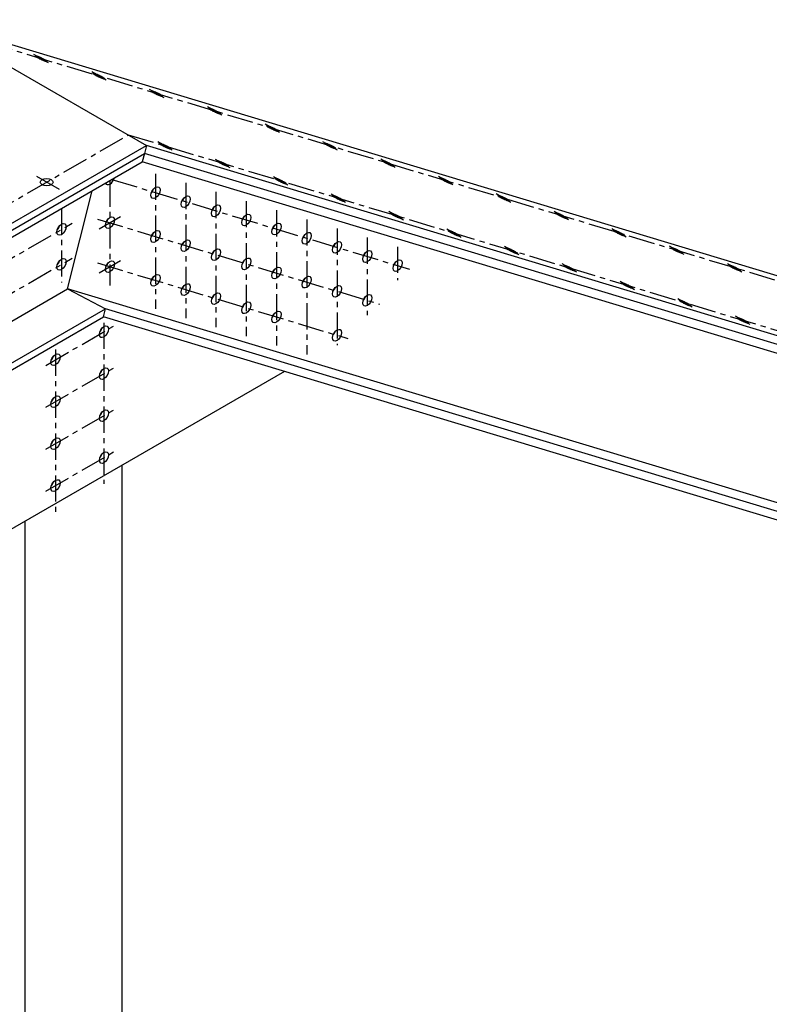
# Model space of a CAD drawing. Units: inches. Extents: x -1622 to 8543, y 1867 to 8705.
# Drawn here: x 8076 to 8130, y 3838 to 3908 of the extents above; entities that cross this region are included whole.
import ezdxf

# ---------------------------------------------------------------- set-up
doc = ezdxf.new("R2010")
doc.units = ezdxf.units.IN
doc.header["$LTSCALE"] = 1.5
doc.header["$MEASUREMENT"] = 0
doc.linetypes.add('CENTER', pattern=[2, 1.25, -0.25, 0.25, -0.25])
doc.layers.add('dims', color=1, linetype='Continuous')
doc.layers.add('Drawing', color=4, linetype='Continuous')

msp = doc.modelspace()

# ---------------------------------------------------------------- linework, layer by layer
at = {"layer": 'dims', "linetype": 'CENTER'}
for p, q in [((8221.993, 3861.955), (8070.837, 3907.561)), ((7385.53, 3496.899), (8083.827, 3900.061)), ((8234.984, 3854.455), (8083.827, 3900.061)), ((8078.917, 3896.154), (8077.06, 3897.226)), ((8085.774, 3897.292), (8085.774, 3887.621)), ((8082.518, 3896.805), (8082.518, 3889.294)), ((8082.654, 3896.883), (8103.957, 3890.456)), ((8087.939, 3896.639), (8087.939, 3886.968)), ((8090.104, 3895.986), (8090.104, 3886.315)), ((8092.269, 3895.333), (8092.269, 3885.661)), ((8079.054, 3894.805), (8079.054, 3889.512)), ((8094.434, 3894.679), (8094.434, 3885.008)), ((8061.108, 3882.944), (8079.818, 3893.746)), ((8081.626, 3894.051), (8101.807, 3887.963)), ((8081.754, 3893.341), (8083.282, 3894.223)), ((8096.599, 3894.026), (8096.599, 3884.355)), ((8098.765, 3893.373), (8098.765, 3885.023)), ((8100.93, 3892.72), (8100.93, 3887.167)), ((8103.095, 3892.067), (8103.095, 3889.678)), ((8061.108, 3880.444), (8079.818, 3891.246)), ((8081.626, 3890.909), (8099.535, 3885.506)), ((8081.754, 3890.199), (8083.282, 3891.081)), ((8082.085, 3886.63), (8082.085, 3875.092)), ((8077.924, 3883.58), (8082.781, 3886.385)), ((8078.621, 3884.707), (8078.621, 3873.092)), ((8077.924, 3880.58), (8082.781, 3883.385)), ((8077.924, 3877.58), (8082.781, 3880.385)), ((8077.924, 3874.58), (8082.781, 3877.385))]:
    msp.add_line(p, q, dxfattribs=at)
at = {"layer": 'dims'}
for p, q in [((8078.118, 3905.222), (8077.083, 3905.819)), ((8082.252, 3903.974), (8081.218, 3904.572)), ((8086.387, 3902.727), (8085.352, 3903.324)), ((8090.521, 3901.479), (8089.486, 3902.077)), ((8094.655, 3900.232), (8093.621, 3900.829)), ((8086.974, 3898.969), (8085.939, 3899.566)), ((8098.79, 3898.985), (8097.755, 3899.582)), ((8091.108, 3897.722), (8090.074, 3898.319)), ((8102.924, 3897.737), (8101.89, 3898.334)), ((8095.243, 3896.474), (8094.208, 3897.072)), ((8107.059, 3896.49), (8106.024, 3897.087)), ((8099.377, 3895.227), (8098.342, 3895.824)), ((8111.193, 3895.242), (8110.158, 3895.84)), ((8103.511, 3893.979), (8102.477, 3894.577)), ((8115.327, 3893.995), (8114.293, 3894.592)), ((8107.646, 3892.732), (8106.611, 3893.329)), ((8119.462, 3892.748), (8118.427, 3893.345)), ((8111.78, 3891.485), (8110.746, 3892.082)), ((8123.596, 3891.5), (8122.562, 3892.097)), ((8115.915, 3890.237), (8114.88, 3890.834)), ((8127.731, 3890.253), (8126.696, 3890.85)), ((8120.049, 3888.99), (8119.014, 3889.587)), ((8124.183, 3887.742), (8123.149, 3888.34)), ((8128.318, 3886.495), (8127.283, 3887.092))]:
    msp.add_line(p, q, dxfattribs=at)
at = {"layer": 'Drawing'}
for p, q in [((8220.694, 3862.705), (8069.538, 3908.311)), ((8069.538, 3908.311), (8085.126, 3899.311)), ((7385.493, 3495.377), (8085.126, 3899.311)), ((8085.126, 3899.311), (8084.98, 3898.727)), ((8236.283, 3853.705), (8085.126, 3899.311)), ((7385.639, 3494.962), (8084.98, 3898.727)), ((8084.98, 3898.727), (8084.834, 3898.142)), ((8252.694, 3848.125), (8084.98, 3898.727)), ((7385.785, 3494.546), (8084.834, 3898.142)), ((8252.607, 3847.523), (8084.834, 3898.142)), ((8079.491, 3889.057), (8081.243, 3896.069)), ((7385.816, 3488.564), (8079.491, 3889.057)), ((8079.491, 3889.057), (8082.205, 3887.624)), ((8242.778, 3839.791), (8079.491, 3889.057)), ((7388.414, 3487.064), (8082.205, 3887.624)), ((8082.059, 3887.04), (8082.205, 3887.624)), ((8245.492, 3838.358), (8082.205, 3887.624)), ((7388.56, 3486.648), (8082.059, 3887.04)), ((8244.777, 3837.945), (8082.059, 3887.04)), ((8094.999, 3883.136), (8065.209, 3865.936)), ((8083.384, 3786.475), (8083.384, 3876.43)), ((8076.456, 3752.725), (8076.456, 3872.43))]:
    msp.add_line(p, q, dxfattribs=at)
for points in [[(8077.342, 3905.598, 0.004492), (8077.427, 3905.551, 0.006623), (8077.486, 3905.521, 0.00488), (8077.567, 3905.48, 0.004993), (8077.647, 3905.443, 0.006224), (8077.712, 3905.414, 0.004552), (8077.802, 3905.377, 0.010762), (8077.833, 3905.365, 0.003676), (8077.925, 3905.333, 0.030312), (8077.979, 3905.318, 0.084825), (8077.999, 3905.317, 0.182058), (8078.011, 3905.323, 0.259217), (8078.013, 3905.333, 0.137779), (8078.005, 3905.345, 0.036885), (8077.964, 3905.377, 0.004581), (8077.888, 3905.425, 0.012185), (8077.859, 3905.442, 0.004492), (8077.774, 3905.489, 0.006623), (8077.715, 3905.52, 0.00488), (8077.634, 3905.56, 0.004993), (8077.554, 3905.598, 0.006224), (8077.489, 3905.626, 0.004552), (8077.399, 3905.664, 0.010762), (8077.368, 3905.676, 0.003676), (8077.276, 3905.708, 0.030312), (8077.222, 3905.723, 0.084825), (8077.202, 3905.723, 0.182058), (8077.19, 3905.717, 0.259217), (8077.188, 3905.708, 0.137779), (8077.196, 3905.696, 0.036885), (8077.237, 3905.664, 0.004581), (8077.313, 3905.616, 0.012185)], [(8081.476, 3904.351, 0.004492), (8081.562, 3904.304, 0.006623), (8081.62, 3904.273, 0.00488), (8081.702, 3904.233, 0.004993), (8081.782, 3904.195, 0.006224), (8081.847, 3904.167, 0.004552), (8081.936, 3904.129, 0.010762), (8081.967, 3904.118, 0.003676), (8082.06, 3904.085, 0.030312), (8082.114, 3904.071, 0.084825), (8082.134, 3904.07, 0.182058), (8082.145, 3904.076, 0.259217), (8082.147, 3904.085, 0.137779), (8082.14, 3904.097, 0.036885), (8082.098, 3904.129, 0.004581), (8082.022, 3904.178, 0.012185), (8081.993, 3904.195, 0.004492), (8081.908, 3904.242, 0.006623), (8081.849, 3904.273, 0.00488), (8081.768, 3904.313, 0.004993), (8081.688, 3904.35, 0.006224), (8081.623, 3904.379, 0.004552), (8081.534, 3904.416, 0.010762), (8081.503, 3904.428, 0.003676), (8081.41, 3904.46, 0.030312), (8081.356, 3904.475, 0.084825), (8081.336, 3904.476, 0.182058), (8081.325, 3904.47, 0.259217), (8081.323, 3904.461, 0.137779), (8081.33, 3904.449, 0.036885), (8081.372, 3904.417, 0.004581), (8081.447, 3904.368, 0.012185)], [(8085.611, 3903.103, 0.004492), (8085.696, 3903.056, 0.006623), (8085.755, 3903.026, 0.00488), (8085.836, 3902.986, 0.004993), (8085.916, 3902.948, 0.006224), (8085.981, 3902.919, 0.004552), (8086.07, 3902.882, 0.010762), (8086.102, 3902.87, 0.003676), (8086.194, 3902.838, 0.030312), (8086.248, 3902.823, 0.084825), (8086.268, 3902.822, 0.182058), (8086.28, 3902.829, 0.259217), (8086.282, 3902.838, 0.137779), (8086.274, 3902.85, 0.036885), (8086.232, 3902.882, 0.004581), (8086.157, 3902.93, 0.012185), (8086.128, 3902.947, 0.004492), (8086.042, 3902.995, 0.006623), (8085.984, 3903.025, 0.00488), (8085.903, 3903.065, 0.004993), (8085.822, 3903.103, 0.006224), (8085.758, 3903.132, 0.004552), (8085.668, 3903.169, 0.010762), (8085.637, 3903.181, 0.003676), (8085.545, 3903.213, 0.030312), (8085.491, 3903.228, 0.084825), (8085.47, 3903.229, 0.182058), (8085.459, 3903.222, 0.259217), (8085.457, 3903.213, 0.137779), (8085.465, 3903.201, 0.036885), (8085.506, 3903.169, 0.004581), (8085.582, 3903.121, 0.012185)], [(8089.745, 3901.856, 0.004492), (8089.831, 3901.809, 0.006623), (8089.889, 3901.778, 0.00488), (8089.97, 3901.738, 0.004993), (8090.051, 3901.701, 0.006224), (8090.115, 3901.672, 0.004552), (8090.205, 3901.635, 0.010762), (8090.236, 3901.623, 0.003676), (8090.328, 3901.591, 0.030312), (8090.382, 3901.576, 0.084825), (8090.403, 3901.575, 0.182058), (8090.414, 3901.581, 0.259217), (8090.416, 3901.59, 0.137779), (8090.408, 3901.602, 0.036885), (8090.367, 3901.634, 0.004581), (8090.291, 3901.683, 0.012185), (8090.262, 3901.7, 0.004492), (8090.177, 3901.747, 0.006623), (8090.118, 3901.778, 0.00488), (8090.037, 3901.818, 0.004993), (8089.957, 3901.855, 0.006224), (8089.892, 3901.884, 0.004552), (8089.803, 3901.921, 0.010762), (8089.771, 3901.933, 0.003676), (8089.679, 3901.966, 0.030312), (8089.625, 3901.98, 0.084825), (8089.605, 3901.981, 0.182058), (8089.593, 3901.975, 0.259217), (8089.591, 3901.966, 0.137779), (8089.599, 3901.954, 0.036885), (8089.641, 3901.922, 0.004581), (8089.716, 3901.873, 0.012185)], [(8093.88, 3900.609, 0.004492), (8093.965, 3900.562, 0.006623), (8094.024, 3900.531, 0.00488), (8094.105, 3900.491, 0.004993), (8094.185, 3900.453, 0.006224), (8094.25, 3900.425, 0.004552), (8094.339, 3900.387, 0.010762), (8094.37, 3900.375, 0.003676), (8094.463, 3900.343, 0.030312), (8094.517, 3900.328, 0.084825), (8094.537, 3900.328, 0.182058), (8094.548, 3900.334, 0.259217), (8094.55, 3900.343, 0.137779), (8094.543, 3900.355, 0.036885), (8094.501, 3900.387, 0.004581), (8094.426, 3900.435, 0.012185), (8094.397, 3900.453, 0.004492), (8094.311, 3900.5, 0.006623), (8094.253, 3900.53, 0.00488), (8094.171, 3900.57, 0.004993), (8094.091, 3900.608, 0.006224), (8094.026, 3900.637, 0.004552), (8093.937, 3900.674, 0.010762), (8093.906, 3900.686, 0.003676), (8093.813, 3900.718, 0.030312), (8093.759, 3900.733, 0.084825), (8093.739, 3900.734, 0.182058), (8093.728, 3900.728, 0.259217), (8093.726, 3900.718, 0.137779), (8093.733, 3900.706, 0.036885), (8093.775, 3900.674, 0.004581), (8093.851, 3900.626, 0.012185)], [(8086.198, 3899.346, 0.004492), (8086.283, 3899.299, 0.006623), (8086.342, 3899.268, 0.00488), (8086.423, 3899.228, 0.004993), (8086.503, 3899.19, 0.006224), (8086.568, 3899.162, 0.004552), (8086.658, 3899.124, 0.010762), (8086.689, 3899.112, 0.003676), (8086.781, 3899.08, 0.030312), (8086.835, 3899.065, 0.084825), (8086.855, 3899.065, 0.182058), (8086.867, 3899.071, 0.259217), (8086.869, 3899.08, 0.137779), (8086.861, 3899.092, 0.036885), (8086.819, 3899.124, 0.004581), (8086.744, 3899.172, 0.012185), (8086.715, 3899.19, 0.004492), (8086.63, 3899.237, 0.006623), (8086.571, 3899.267, 0.00488), (8086.49, 3899.308, 0.004993), (8086.41, 3899.345, 0.006224), (8086.345, 3899.374, 0.004552), (8086.255, 3899.411, 0.010762), (8086.224, 3899.423, 0.003676), (8086.132, 3899.455, 0.030312), (8086.078, 3899.47, 0.084825), (8086.058, 3899.471, 0.182058), (8086.046, 3899.465, 0.259217), (8086.044, 3899.455, 0.137779), (8086.052, 3899.443, 0.036885), (8086.093, 3899.411, 0.004581), (8086.169, 3899.363, 0.012185)], [(8098.014, 3899.361, 0.004492), (8098.099, 3899.314, 0.006623), (8098.158, 3899.283, 0.00488), (8098.239, 3899.243, 0.004993), (8098.319, 3899.206, 0.006224), (8098.384, 3899.177, 0.004552), (8098.474, 3899.14, 0.010762), (8098.505, 3899.128, 0.003676), (8098.597, 3899.096, 0.030312), (8098.651, 3899.081, 0.084825), (8098.671, 3899.08, 0.182058), (8098.683, 3899.086, 0.259217), (8098.685, 3899.096, 0.137779), (8098.677, 3899.108, 0.036885), (8098.636, 3899.139, 0.004581), (8098.56, 3899.188, 0.012185), (8098.531, 3899.205, 0.004492), (8098.446, 3899.252, 0.006623), (8098.387, 3899.283, 0.00488), (8098.306, 3899.323, 0.004993), (8098.226, 3899.361, 0.006224), (8098.161, 3899.389, 0.004552), (8098.071, 3899.427, 0.010762), (8098.04, 3899.439, 0.003676), (8097.948, 3899.471, 0.030312), (8097.894, 3899.486, 0.084825), (8097.874, 3899.486, 0.182058), (8097.862, 3899.48, 0.259217), (8097.86, 3899.471, 0.137779), (8097.868, 3899.459, 0.036885), (8097.909, 3899.427, 0.004581), (8097.985, 3899.378, 0.012185)], [(8090.332, 3898.098, 0.004492), (8090.418, 3898.051, 0.006623), (8090.476, 3898.021, 0.00488), (8090.558, 3897.98, 0.004993), (8090.638, 3897.943, 0.006224), (8090.703, 3897.914, 0.004552), (8090.792, 3897.877, 0.010762), (8090.823, 3897.865, 0.003676), (8090.916, 3897.833, 0.030312), (8090.97, 3897.818, 0.084825), (8090.99, 3897.817, 0.182058), (8091.001, 3897.823, 0.259217), (8091.003, 3897.833, 0.137779), (8090.996, 3897.845, 0.036885), (8090.954, 3897.877, 0.004581), (8090.878, 3897.925, 0.012185), (8090.849, 3897.942, 0.004492), (8090.764, 3897.989, 0.006623), (8090.705, 3898.02, 0.00488), (8090.624, 3898.06, 0.004993), (8090.544, 3898.098, 0.006224), (8090.479, 3898.126, 0.004552), (8090.39, 3898.164, 0.010762), (8090.358, 3898.176, 0.003676), (8090.266, 3898.208, 0.030312), (8090.212, 3898.223, 0.084825), (8090.192, 3898.223, 0.182058), (8090.18, 3898.217, 0.259217), (8090.179, 3898.208, 0.137779), (8090.186, 3898.196, 0.036885), (8090.228, 3898.164, 0.004581), (8090.303, 3898.116, 0.012185)], [(8102.149, 3898.114, 0.004492), (8102.234, 3898.067, 0.006623), (8102.292, 3898.036, 0.00488), (8102.374, 3897.996, 0.004993), (8102.454, 3897.958, 0.006224), (8102.519, 3897.93, 0.004552), (8102.608, 3897.892, 0.010762), (8102.639, 3897.881, 0.003676), (8102.732, 3897.848, 0.030312), (8102.786, 3897.833, 0.084825), (8102.806, 3897.833, 0.182058), (8102.817, 3897.839, 0.259217), (8102.819, 3897.848, 0.137779), (8102.812, 3897.86, 0.036885), (8102.77, 3897.892, 0.004581), (8102.694, 3897.941, 0.012185), (8102.665, 3897.958, 0.004492), (8102.58, 3898.005, 0.006623), (8102.521, 3898.036, 0.00488), (8102.44, 3898.076, 0.004993), (8102.36, 3898.113, 0.006224), (8102.295, 3898.142, 0.004552), (8102.206, 3898.179, 0.010762), (8102.175, 3898.191, 0.003676), (8102.082, 3898.223, 0.030312), (8102.028, 3898.238, 0.084825), (8102.008, 3898.239, 0.182058), (8101.997, 3898.233, 0.259217), (8101.995, 3898.224, 0.137779), (8102.002, 3898.211, 0.036885), (8102.044, 3898.18, 0.004581), (8102.119, 3898.131, 0.012185)], [(8094.467, 3896.851, 0.004492), (8094.552, 3896.804, 0.006623), (8094.611, 3896.773, 0.00488), (8094.692, 3896.733, 0.004993), (8094.772, 3896.695, 0.006224), (8094.837, 3896.667, 0.004552), (8094.926, 3896.629, 0.010762), (8094.958, 3896.618, 0.003676), (8095.05, 3896.585, 0.030312), (8095.104, 3896.571, 0.084825), (8095.124, 3896.57, 0.182058), (8095.136, 3896.576, 0.259217), (8095.138, 3896.585, 0.137779), (8095.13, 3896.597, 0.036885), (8095.088, 3896.629, 0.004581), (8095.013, 3896.678, 0.012185), (8094.984, 3896.695, 0.004492), (8094.898, 3896.742, 0.006623), (8094.84, 3896.773, 0.00488), (8094.758, 3896.813, 0.004993), (8094.678, 3896.85, 0.006224), (8094.614, 3896.879, 0.004552), (8094.524, 3896.916, 0.010762), (8094.493, 3896.928, 0.003676), (8094.401, 3896.96, 0.030312), (8094.346, 3896.975, 0.084825), (8094.326, 3896.976, 0.182058), (8094.315, 3896.97, 0.259217), (8094.313, 3896.961, 0.137779), (8094.321, 3896.949, 0.036885), (8094.362, 3896.917, 0.004581), (8094.438, 3896.868, 0.012185)], [(8106.283, 3896.866, 0.004492), (8106.368, 3896.819, 0.006623), (8106.427, 3896.789, 0.00488), (8106.508, 3896.749, 0.004993), (8106.588, 3896.711, 0.006224), (8106.653, 3896.682, 0.004552), (8106.742, 3896.645, 0.010762), (8106.774, 3896.633, 0.003676), (8106.866, 3896.601, 0.030312), (8106.92, 3896.586, 0.084825), (8106.94, 3896.585, 0.182058), (8106.952, 3896.591, 0.259217), (8106.954, 3896.601, 0.137779), (8106.946, 3896.613, 0.036885), (8106.904, 3896.645, 0.004581), (8106.829, 3896.693, 0.012185), (8106.8, 3896.71, 0.004492), (8106.714, 3896.757, 0.006623), (8106.656, 3896.788, 0.00488), (8106.575, 3896.828, 0.004993), (8106.494, 3896.866, 0.006224), (8106.43, 3896.895, 0.004552), (8106.34, 3896.932, 0.010762), (8106.309, 3896.944, 0.003676), (8106.217, 3896.976, 0.030312), (8106.163, 3896.991, 0.084825), (8106.142, 3896.991, 0.182058), (8106.131, 3896.985, 0.259217), (8106.129, 3896.976, 0.137779), (8106.137, 3896.964, 0.036885), (8106.178, 3896.932, 0.004581), (8106.254, 3896.884, 0.012185)], [(8098.601, 3895.603, 0.004492), (8098.687, 3895.556, 0.006623), (8098.745, 3895.526, 0.00488), (8098.826, 3895.486, 0.004993), (8098.907, 3895.448, 0.006224), (8098.971, 3895.419, 0.004552), (8099.061, 3895.382, 0.010762), (8099.092, 3895.37, 0.003676), (8099.184, 3895.338, 0.030312), (8099.238, 3895.323, 0.084825), (8099.259, 3895.322, 0.182058), (8099.27, 3895.329, 0.259217), (8099.272, 3895.338, 0.137779), (8099.264, 3895.35, 0.036885), (8099.223, 3895.382, 0.004581), (8099.147, 3895.43, 0.012185), (8099.118, 3895.447, 0.004492), (8099.033, 3895.495, 0.006623), (8098.974, 3895.525, 0.00488), (8098.893, 3895.565, 0.004993), (8098.813, 3895.603, 0.006224), (8098.748, 3895.632, 0.004552), (8098.659, 3895.669, 0.010762), (8098.627, 3895.681, 0.003676), (8098.535, 3895.713, 0.030312), (8098.481, 3895.728, 0.084825), (8098.461, 3895.729, 0.182058), (8098.449, 3895.722, 0.259217), (8098.447, 3895.713, 0.137779), (8098.455, 3895.701, 0.036885), (8098.497, 3895.669, 0.004581), (8098.572, 3895.621, 0.012185)], [(8110.417, 3895.619, 0.004492), (8110.503, 3895.572, 0.006623), (8110.561, 3895.541, 0.00488), (8110.642, 3895.501, 0.004993), (8110.723, 3895.464, 0.006224), (8110.787, 3895.435, 0.004552), (8110.877, 3895.398, 0.010762), (8110.908, 3895.386, 0.003676), (8111, 3895.353, 0.030312), (8111.055, 3895.339, 0.084825), (8111.075, 3895.338, 0.182058), (8111.086, 3895.344, 0.259217), (8111.088, 3895.353, 0.137779), (8111.08, 3895.365, 0.036885), (8111.039, 3895.397, 0.004581), (8110.963, 3895.446, 0.012185), (8110.934, 3895.463, 0.004492), (8110.849, 3895.51, 0.006623), (8110.79, 3895.541, 0.00488), (8110.709, 3895.581, 0.004993), (8110.629, 3895.618, 0.006224), (8110.564, 3895.647, 0.004552), (8110.475, 3895.684, 0.010762), (8110.443, 3895.696, 0.003676), (8110.351, 3895.728, 0.030312), (8110.297, 3895.743, 0.084825), (8110.277, 3895.744, 0.182058), (8110.265, 3895.738, 0.259217), (8110.263, 3895.729, 0.137779), (8110.271, 3895.717, 0.036885), (8110.313, 3895.685, 0.004581), (8110.388, 3895.636, 0.012185)], [(8102.736, 3894.356, 0.004492), (8102.821, 3894.309, 0.006623), (8102.88, 3894.278, 0.00488), (8102.961, 3894.238, 0.004993), (8103.041, 3894.201, 0.006224), (8103.106, 3894.172, 0.004552), (8103.195, 3894.135, 0.010762), (8103.226, 3894.123, 0.003676), (8103.319, 3894.091, 0.030312), (8103.373, 3894.076, 0.084825), (8103.393, 3894.075, 0.182058), (8103.404, 3894.081, 0.259217), (8103.406, 3894.09, 0.137779), (8103.399, 3894.102, 0.036885), (8103.357, 3894.134, 0.004581), (8103.281, 3894.183, 0.012185), (8103.252, 3894.2, 0.004492), (8103.167, 3894.247, 0.006623), (8103.109, 3894.278, 0.00488), (8103.027, 3894.318, 0.004993), (8102.947, 3894.355, 0.006224), (8102.882, 3894.384, 0.004552), (8102.793, 3894.421, 0.010762), (8102.762, 3894.433, 0.003676), (8102.669, 3894.466, 0.030312), (8102.615, 3894.48, 0.084825), (8102.595, 3894.481, 0.182058), (8102.584, 3894.475, 0.259217), (8102.582, 3894.466, 0.137779), (8102.589, 3894.454, 0.036885), (8102.631, 3894.422, 0.004581), (8102.707, 3894.373, 0.012185)], [(8114.552, 3894.372, 0.004492), (8114.637, 3894.324, 0.006623), (8114.696, 3894.294, 0.00488), (8114.777, 3894.254, 0.004993), (8114.857, 3894.216, 0.006224), (8114.922, 3894.187, 0.004552), (8115.011, 3894.15, 0.010762), (8115.042, 3894.138, 0.003676), (8115.135, 3894.106, 0.030312), (8115.189, 3894.091, 0.084825), (8115.209, 3894.09, 0.182058), (8115.22, 3894.097, 0.259217), (8115.222, 3894.106, 0.137779), (8115.215, 3894.118, 0.036885), (8115.173, 3894.15, 0.004581), (8115.098, 3894.198, 0.012185), (8115.069, 3894.216, 0.004492), (8114.983, 3894.263, 0.006623), (8114.925, 3894.293, 0.00488), (8114.843, 3894.333, 0.004993), (8114.763, 3894.371, 0.006224), (8114.698, 3894.4, 0.004552), (8114.609, 3894.437, 0.010762), (8114.578, 3894.449, 0.003676), (8114.485, 3894.481, 0.030312), (8114.431, 3894.496, 0.084825), (8114.411, 3894.497, 0.182058), (8114.4, 3894.49, 0.259217), (8114.398, 3894.481, 0.137779), (8114.405, 3894.469, 0.036885), (8114.447, 3894.437, 0.004581), (8114.523, 3894.389, 0.012185)], [(8106.87, 3893.109, 0.004492), (8106.955, 3893.062, 0.006623), (8107.014, 3893.031, 0.00488), (8107.095, 3892.991, 0.004993), (8107.175, 3892.953, 0.006224), (8107.24, 3892.925, 0.004552), (8107.33, 3892.887, 0.010762), (8107.361, 3892.875, 0.003676), (8107.453, 3892.843, 0.030312), (8107.507, 3892.828, 0.084825), (8107.527, 3892.828, 0.182058), (8107.539, 3892.834, 0.259217), (8107.541, 3892.843, 0.137779), (8107.533, 3892.855, 0.036885), (8107.491, 3892.887, 0.004581), (8107.416, 3892.935, 0.012185), (8107.387, 3892.953, 0.004492), (8107.302, 3893, 0.006623), (8107.243, 3893.03, 0.00488), (8107.162, 3893.07, 0.004993), (8107.082, 3893.108, 0.006224), (8107.017, 3893.137, 0.004552), (8106.927, 3893.174, 0.010762), (8106.896, 3893.186, 0.003676), (8106.804, 3893.218, 0.030312), (8106.75, 3893.233, 0.084825), (8106.73, 3893.234, 0.182058), (8106.718, 3893.228, 0.259217), (8106.716, 3893.218, 0.137779), (8106.724, 3893.206, 0.036885), (8106.765, 3893.174, 0.004581), (8106.841, 3893.126, 0.012185)], [(8118.686, 3893.124, 0.004492), (8118.771, 3893.077, 0.006623), (8118.83, 3893.046, 0.00488), (8118.911, 3893.006, 0.004993), (8118.991, 3892.969, 0.006224), (8119.056, 3892.94, 0.004552), (8119.146, 3892.903, 0.010762), (8119.177, 3892.891, 0.003676), (8119.269, 3892.859, 0.030312), (8119.323, 3892.844, 0.084825), (8119.343, 3892.843, 0.182058), (8119.355, 3892.849, 0.259217), (8119.357, 3892.858, 0.137779), (8119.349, 3892.87, 0.036885), (8119.308, 3892.902, 0.004581), (8119.232, 3892.951, 0.012185), (8119.203, 3892.968, 0.004492), (8119.118, 3893.015, 0.006623), (8119.059, 3893.046, 0.00488), (8118.978, 3893.086, 0.004993), (8118.898, 3893.124, 0.006224), (8118.833, 3893.152, 0.004552), (8118.743, 3893.19, 0.010762), (8118.712, 3893.201, 0.003676), (8118.62, 3893.234, 0.030312), (8118.566, 3893.248, 0.084825), (8118.546, 3893.249, 0.182058), (8118.534, 3893.243, 0.259217), (8118.532, 3893.234, 0.137779), (8118.54, 3893.222, 0.036885), (8118.582, 3893.19, 0.004581), (8118.657, 3893.141, 0.012185)], [(8111.004, 3891.861, 0.004492), (8111.09, 3891.814, 0.006623), (8111.148, 3891.783, 0.00488), (8111.23, 3891.743, 0.004993), (8111.31, 3891.706, 0.006224), (8111.375, 3891.677, 0.004552), (8111.464, 3891.64, 0.010762), (8111.495, 3891.628, 0.003676), (8111.588, 3891.596, 0.030312), (8111.642, 3891.581, 0.084825), (8111.662, 3891.58, 0.182058), (8111.673, 3891.586, 0.259217), (8111.675, 3891.596, 0.137779), (8111.668, 3891.608, 0.036885), (8111.626, 3891.639, 0.004581), (8111.55, 3891.688, 0.012185), (8111.521, 3891.705, 0.004492), (8111.436, 3891.752, 0.006623), (8111.377, 3891.783, 0.00488), (8111.296, 3891.823, 0.004993), (8111.216, 3891.861, 0.006224), (8111.151, 3891.889, 0.004552), (8111.062, 3891.927, 0.010762), (8111.031, 3891.939, 0.003676), (8110.938, 3891.971, 0.030312), (8110.884, 3891.986, 0.084825), (8110.864, 3891.986, 0.182058), (8110.853, 3891.98, 0.259217), (8110.851, 3891.971, 0.137779), (8110.858, 3891.959, 0.036885), (8110.9, 3891.927, 0.004581), (8110.975, 3891.878, 0.012185)], [(8122.821, 3891.877, 0.004492), (8122.906, 3891.83, 0.006623), (8122.964, 3891.799, 0.00488), (8123.046, 3891.759, 0.004993), (8123.126, 3891.721, 0.006224), (8123.191, 3891.693, 0.004552), (8123.28, 3891.655, 0.010762), (8123.311, 3891.643, 0.003676), (8123.404, 3891.611, 0.030312), (8123.458, 3891.596, 0.084825), (8123.478, 3891.596, 0.182058), (8123.489, 3891.602, 0.259217), (8123.491, 3891.611, 0.137779), (8123.484, 3891.623, 0.036885), (8123.442, 3891.655, 0.004581), (8123.366, 3891.703, 0.012185), (8123.337, 3891.721, 0.004492), (8123.252, 3891.768, 0.006623), (8123.193, 3891.798, 0.00488), (8123.112, 3891.839, 0.004993), (8123.032, 3891.876, 0.006224), (8122.967, 3891.905, 0.004552), (8122.878, 3891.942, 0.010762), (8122.847, 3891.954, 0.003676), (8122.754, 3891.986, 0.030312), (8122.7, 3892.001, 0.084825), (8122.68, 3892.002, 0.182058), (8122.669, 3891.996, 0.259217), (8122.667, 3891.986, 0.137779), (8122.674, 3891.974, 0.036885), (8122.716, 3891.943, 0.004581), (8122.791, 3891.894, 0.012185)], [(8115.139, 3890.614, 0.004492), (8115.224, 3890.567, 0.006623), (8115.283, 3890.536, 0.00488), (8115.364, 3890.496, 0.004993), (8115.444, 3890.458, 0.006224), (8115.509, 3890.43, 0.004552), (8115.598, 3890.392, 0.010762), (8115.63, 3890.381, 0.003676), (8115.722, 3890.348, 0.030312), (8115.776, 3890.333, 0.084825), (8115.796, 3890.333, 0.182058), (8115.808, 3890.339, 0.259217), (8115.81, 3890.348, 0.137779), (8115.802, 3890.36, 0.036885), (8115.76, 3890.392, 0.004581), (8115.685, 3890.441, 0.012185), (8115.656, 3890.458, 0.004492), (8115.57, 3890.505, 0.006623), (8115.512, 3890.536, 0.00488), (8115.431, 3890.576, 0.004993), (8115.35, 3890.613, 0.006224), (8115.286, 3890.642, 0.004552), (8115.196, 3890.679, 0.010762), (8115.165, 3890.691, 0.003676), (8115.073, 3890.723, 0.030312), (8115.018, 3890.738, 0.084825), (8114.998, 3890.739, 0.182058), (8114.987, 3890.733, 0.259217), (8114.985, 3890.724, 0.137779), (8114.993, 3890.711, 0.036885), (8115.034, 3890.68, 0.004581), (8115.11, 3890.631, 0.012185)], [(8126.955, 3890.629, 0.004492), (8127.04, 3890.582, 0.006623), (8127.099, 3890.552, 0.00488), (8127.18, 3890.511, 0.004993), (8127.26, 3890.474, 0.006224), (8127.325, 3890.445, 0.004552), (8127.414, 3890.408, 0.010762), (8127.446, 3890.396, 0.003676), (8127.538, 3890.364, 0.030312), (8127.592, 3890.349, 0.084825), (8127.612, 3890.348, 0.182058), (8127.624, 3890.354, 0.259217), (8127.626, 3890.364, 0.137779), (8127.618, 3890.376, 0.036885), (8127.576, 3890.408, 0.004581), (8127.501, 3890.456, 0.012185), (8127.472, 3890.473, 0.004492), (8127.386, 3890.52, 0.006623), (8127.328, 3890.551, 0.00488), (8127.247, 3890.591, 0.004993), (8127.166, 3890.629, 0.006224), (8127.102, 3890.657, 0.004552), (8127.012, 3890.695, 0.010762), (8126.981, 3890.707, 0.003676), (8126.889, 3890.739, 0.030312), (8126.835, 3890.754, 0.084825), (8126.814, 3890.754, 0.182058), (8126.803, 3890.748, 0.259217), (8126.801, 3890.739, 0.137779), (8126.809, 3890.727, 0.036885), (8126.85, 3890.695, 0.004581), (8126.926, 3890.647, 0.012185)], [(8119.273, 3889.366, 0.004492), (8119.359, 3889.319, 0.006623), (8119.417, 3889.289, 0.00488), (8119.498, 3889.249, 0.004993), (8119.579, 3889.211, 0.006224), (8119.643, 3889.182, 0.004552), (8119.733, 3889.145, 0.010762), (8119.764, 3889.133, 0.003676), (8119.856, 3889.101, 0.030312), (8119.91, 3889.086, 0.084825), (8119.931, 3889.085, 0.182058), (8119.942, 3889.091, 0.259217), (8119.944, 3889.101, 0.137779), (8119.936, 3889.113, 0.036885), (8119.895, 3889.145, 0.004581), (8119.819, 3889.193, 0.012185), (8119.79, 3889.21, 0.004492), (8119.705, 3889.257, 0.006623), (8119.646, 3889.288, 0.00488), (8119.565, 3889.328, 0.004993), (8119.485, 3889.366, 0.006224), (8119.42, 3889.395, 0.004552), (8119.331, 3889.432, 0.010762), (8119.299, 3889.444, 0.003676), (8119.207, 3889.476, 0.030312), (8119.153, 3889.491, 0.084825), (8119.133, 3889.491, 0.182058), (8119.121, 3889.485, 0.259217), (8119.119, 3889.476, 0.137779), (8119.127, 3889.464, 0.036885), (8119.169, 3889.432, 0.004581), (8119.244, 3889.384, 0.012185)], [(8123.408, 3888.119, 0.004492), (8123.493, 3888.072, 0.006623), (8123.552, 3888.041, 0.00488), (8123.633, 3888.001, 0.004993), (8123.713, 3887.964, 0.006224), (8123.778, 3887.935, 0.004552), (8123.867, 3887.898, 0.010762), (8123.898, 3887.886, 0.003676), (8123.991, 3887.853, 0.030312), (8124.045, 3887.839, 0.084825), (8124.065, 3887.838, 0.182058), (8124.076, 3887.844, 0.259217), (8124.078, 3887.853, 0.137779), (8124.071, 3887.865, 0.036885), (8124.029, 3887.897, 0.004581), (8123.954, 3887.946, 0.012185), (8123.924, 3887.963, 0.004492), (8123.839, 3888.01, 0.006623), (8123.781, 3888.041, 0.00488), (8123.699, 3888.081, 0.004993), (8123.619, 3888.118, 0.006224), (8123.554, 3888.147, 0.004552), (8123.465, 3888.184, 0.010762), (8123.434, 3888.196, 0.003676), (8123.341, 3888.228, 0.030312), (8123.287, 3888.243, 0.084825), (8123.267, 3888.244, 0.182058), (8123.256, 3888.238, 0.259217), (8123.254, 3888.229, 0.137779), (8123.261, 3888.217, 0.036885), (8123.303, 3888.185, 0.004581), (8123.379, 3888.136, 0.012185)], [(8127.542, 3886.872, 0.004492), (8127.627, 3886.824, 0.006623), (8127.686, 3886.794, 0.00488), (8127.767, 3886.754, 0.004993), (8127.847, 3886.716, 0.006224), (8127.912, 3886.687, 0.004552), (8128.002, 3886.65, 0.010762), (8128.033, 3886.638, 0.003676), (8128.125, 3886.606, 0.030312), (8128.179, 3886.591, 0.084825), (8128.199, 3886.59, 0.182058), (8128.211, 3886.597, 0.259217), (8128.213, 3886.606, 0.137779), (8128.205, 3886.618, 0.036885), (8128.164, 3886.65, 0.004581), (8128.088, 3886.698, 0.012185), (8128.059, 3886.716, 0.004492), (8127.974, 3886.763, 0.006623), (8127.915, 3886.793, 0.00488), (8127.834, 3886.833, 0.004993), (8127.754, 3886.871, 0.006224), (8127.689, 3886.9, 0.004552), (8127.599, 3886.937, 0.010762), (8127.568, 3886.949, 0.003676), (8127.476, 3886.981, 0.030312), (8127.422, 3886.996, 0.084825), (8127.402, 3886.997, 0.182058), (8127.39, 3886.99, 0.259217), (8127.388, 3886.981, 0.137779), (8127.396, 3886.969, 0.036885), (8127.437, 3886.937, 0.004581), (8127.513, 3886.889, 0.012185)]]:
    msp.add_lwpolyline(points, format="xyb", close=True, dxfattribs=at)
for centre, major_axis in [((8077.988, 3896.69), (-0.459, 0)), ((8085.774, 3895.942), (-0.23, -0.398)), ((8087.939, 3895.289), (-0.23, -0.398)), ((8090.104, 3894.635), (-0.23, -0.398)), ((8082.518, 3893.782), (-0.23, -0.398)), ((8092.269, 3893.982), (-0.23, -0.398)), ((8079.054, 3893.305), (-0.23, -0.398)), ((8094.434, 3893.329), (-0.23, -0.398)), ((8085.774, 3892.8), (-0.23, -0.398)), ((8096.599, 3892.676), (-0.23, -0.398)), ((8087.939, 3892.147), (-0.23, -0.398)), ((8098.765, 3892.022), (-0.23, -0.398)), ((8090.104, 3891.493), (-0.23, -0.398)), ((8100.93, 3891.369), (-0.23, -0.398)), ((8079.054, 3890.805), (-0.23, -0.398)), ((8082.518, 3890.64), (-0.23, -0.398)), ((8092.269, 3890.84), (-0.23, -0.398)), ((8103.095, 3890.716), (-0.23, -0.398)), ((8085.774, 3889.658), (-0.23, -0.398)), ((8094.434, 3890.187), (-0.23, -0.398)), ((8087.939, 3889.005), (-0.23, -0.398)), ((8096.599, 3889.534), (-0.23, -0.398)), ((8098.765, 3888.88), (-0.23, -0.398)), ((8090.104, 3888.351), (-0.23, -0.398)), ((8100.93, 3888.227), (-0.23, -0.398)), ((8092.269, 3887.698), (-0.23, -0.398)), ((8094.434, 3887.045), (-0.23, -0.398)), ((8082.085, 3885.982), (-0.23, -0.398)), ((8098.765, 3885.738), (-0.23, -0.398)), ((8078.621, 3883.982), (-0.23, -0.398)), ((8082.085, 3882.982), (-0.23, -0.398)), ((8078.621, 3880.982), (-0.23, -0.398)), ((8082.085, 3879.982), (-0.23, -0.398)), ((8078.621, 3877.982), (-0.23, -0.398)), ((8082.085, 3876.982), (-0.23, -0.398)), ((8078.621, 3874.982), (-0.23, -0.398))]:
    msp.add_ellipse(centre, major_axis=major_axis, ratio=0.57735, dxfattribs=at)
for centre, start_param, end_param in [((8082.518, 3896.924), 5.821925, 8.315242), ((8085.341, 3896.192), 1.230959, 1.910633), ((8087.506, 3895.539), 1.230959, 1.910633), ((8089.671, 3894.885), 1.230959, 1.910633), ((8078.621, 3893.555), 1.230959, 1.910633), ((8082.085, 3894.032), 1.230959, 1.910633), ((8091.836, 3894.232), 1.230959, 1.910633), ((8094.001, 3893.579), 1.230959, 1.910633), ((8085.341, 3893.05), 1.230959, 1.910633), ((8096.166, 3892.926), 1.230959, 1.910633), ((8087.506, 3892.397), 1.230959, 1.910633), ((8098.332, 3892.272), 1.230959, 1.910633), ((8089.671, 3891.743), 1.230959, 1.910633), ((8100.497, 3891.619), 1.230959, 1.910633), ((8078.621, 3891.055), 1.230959, 1.910633), ((8082.085, 3890.89), 1.230959, 1.910633), ((8091.836, 3891.09), 1.230959, 1.910633), ((8102.662, 3890.966), 1.230959, 1.910633), ((8094.001, 3890.437), 1.230959, 1.910633), ((8085.341, 3889.908), 1.230959, 1.910633), ((8096.166, 3889.784), 1.230959, 1.910633), ((8087.506, 3889.255), 1.230959, 1.910633), ((8098.332, 3889.13), 1.230959, 1.910633), ((8089.671, 3888.601), 1.230959, 1.910633), ((8091.836, 3887.948), 1.230959, 1.910633), ((8100.497, 3888.477), 1.230959, 1.910633), ((8094.001, 3887.295), 1.230959, 1.910633), ((8081.652, 3886.232), 1.230959, 1.910633), ((8098.332, 3885.988), 1.230959, 1.910633), ((8078.188, 3884.232), 1.230959, 1.910633), ((8081.652, 3883.232), 1.230959, 1.910633), ((8078.188, 3881.232), 1.230959, 1.910633), ((8081.652, 3880.232), 1.230959, 1.910633), ((8078.188, 3878.232), 1.230959, 1.910633), ((8081.652, 3877.232), 1.230959, 1.910633), ((8078.188, 3875.232), 1.230959, 1.910633)]:
    msp.add_ellipse(centre, major_axis=(-0.23, -0.398), ratio=0.57735, start_param=start_param, end_param=end_param, dxfattribs=at)

doc.saveas('drawing.dxf')
